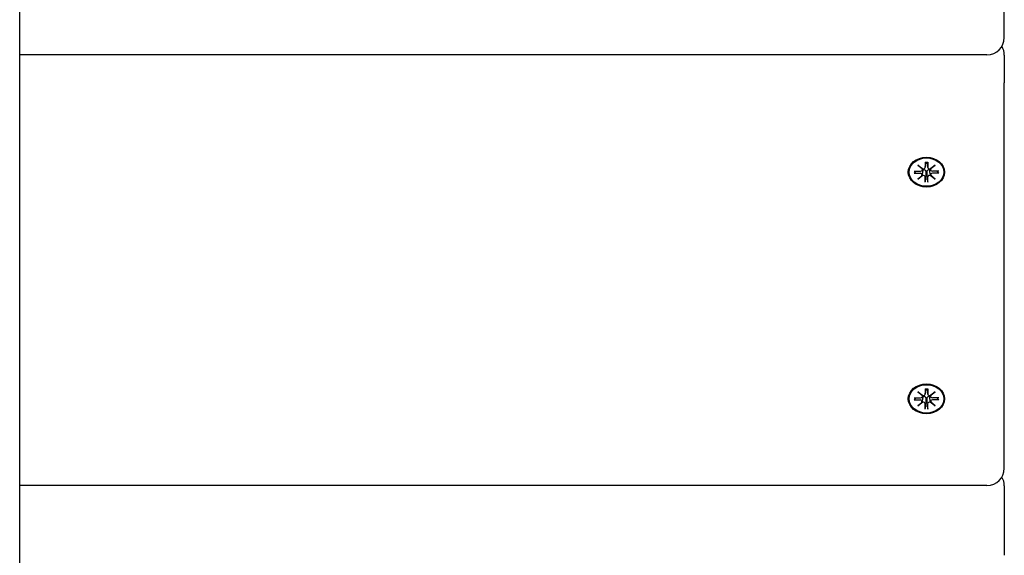
# Model space of a CAD drawing. Extents: x 33334 to 45160, y -10223 to -222.
# Drawn here: x 42970 to 43254, y -5941 to -5786 of the extents above; entities that cross this region are included whole.
import ezdxf

# ---------------------------------------------------------------- set-up
doc = ezdxf.new("R2010")
doc.units = 0
doc.header["$LTSCALE"] = 30
doc.header["$MEASUREMENT"] = 0
doc.layers.get('0').update_dxf_attribs({"linetype": 'CONTINUOUS'})

msp = doc.modelspace()

# ---------------------------------------------------------------- linework, layer by layer
for p, q in [((42969.74, -5928.99), (42969.74, -5566.98)), ((43254.24, -5791.06), (43254.24, -5679.66)), ((43249.24, -5796.06), (42969.74, -5796.06)), ((43254.24, -5796.14), (43254.24, -5804.17)), ((43254.24, -5915.57), (43254.24, -5804.17)), ((43229.27, -5827.94), (43230.68, -5829.01)), ((43229.27, -5827.94), (43230.5, -5828.88)), ((43230.57, -5829.1), (43229.27, -5827.94)), ((43230.58, -5829.26), (43230.62, -5828.97)), ((43231.35, -5827.04), (43231.35, -5828.57)), ((43231.35, -5828.63), (43231.56, -5827.24)), ((43231.56, -5827.09), (43231.57, -5827.19)), ((43231.93, -5827.19), (43231.94, -5827.09)), ((43232.14, -5828.63), (43231.93, -5827.24)), ((43232.14, -5827.04), (43232.14, -5828.57)), ((43232.81, -5829.01), (43234.22, -5827.94)), ((43232.91, -5829.26), (43232.87, -5828.97)), ((43234.22, -5827.94), (43232.92, -5829.1)), ((43234.22, -5827.94), (43232.99, -5828.88)), ((43228.17, -5829.65), (43230.04, -5829.65)), ((43228.17, -5830.3), (43230.04, -5830.29)), ((43228.31, -5830.24), (43228.76, -5829.65)), ((43229.27, -5832), (43230.57, -5830.84)), ((43229.27, -5832), (43230.5, -5830.92)), ((43230.68, -5830.94), (43229.27, -5832)), ((43230.58, -5830.79), (43230.72, -5829.86)), ((43231.35, -5832.91), (43231.35, -5831.37)), ((43231.53, -5830.89), (43231.36, -5832.74)), ((43231.57, -5829.99), (43231.53, -5830.89)), ((43231.97, -5830.89), (43231.93, -5829.99)), ((43232.13, -5832.74), (43231.97, -5830.89)), ((43232.14, -5832.91), (43232.14, -5831.37)), ((43232.91, -5830.79), (43232.77, -5829.86)), ((43234.22, -5832), (43232.81, -5830.94)), ((43232.92, -5830.84), (43234.22, -5832)), ((43234.22, -5832), (43232.99, -5830.92)), ((43235.33, -5829.65), (43233.45, -5829.65)), ((43235.33, -5830.3), (43233.45, -5830.29)), ((43234.74, -5829.65), (43235.19, -5830.24)), ((43229.27, -5893.47), (43230.68, -5894.54)), ((43229.27, -5893.47), (43230.5, -5894.41)), ((43230.57, -5894.63), (43229.27, -5893.47)), ((43230.58, -5894.79), (43230.62, -5894.5)), ((43231.35, -5892.57), (43231.35, -5894.1)), ((43231.35, -5894.16), (43231.56, -5892.77)), ((43231.56, -5892.62), (43231.57, -5892.72)), ((43231.93, -5892.72), (43231.94, -5892.62)), ((43232.14, -5894.16), (43231.93, -5892.77)), ((43232.14, -5892.57), (43232.14, -5894.1)), ((43232.81, -5894.54), (43234.22, -5893.47)), ((43232.91, -5894.79), (43232.87, -5894.5)), ((43234.22, -5893.47), (43232.92, -5894.63)), ((43234.22, -5893.47), (43232.99, -5894.41)), ((43228.17, -5895.18), (43230.04, -5895.18)), ((43228.17, -5895.83), (43230.04, -5895.82)), ((43228.31, -5895.77), (43228.76, -5895.18)), ((43229.27, -5897.53), (43230.57, -5896.38)), ((43229.27, -5897.53), (43230.5, -5896.45)), ((43230.68, -5896.47), (43229.27, -5897.53)), ((43230.58, -5896.33), (43230.72, -5895.39)), ((43231.35, -5898.44), (43231.35, -5896.9)), ((43231.53, -5896.42), (43231.36, -5898.27)), ((43231.57, -5895.52), (43231.53, -5896.42)), ((43231.97, -5896.42), (43231.93, -5895.52)), ((43232.13, -5898.27), (43231.97, -5896.42)), ((43232.14, -5898.44), (43232.14, -5896.9)), ((43232.91, -5896.33), (43232.77, -5895.39)), ((43234.22, -5897.53), (43232.81, -5896.47)), ((43232.92, -5896.38), (43234.22, -5897.53)), ((43234.22, -5897.53), (43232.99, -5896.45)), ((43235.33, -5895.18), (43233.45, -5895.18)), ((43235.33, -5895.83), (43233.45, -5895.82)), ((43234.74, -5895.18), (43235.19, -5895.77)), ((43249.24, -5920.57), (42969.74, -5920.57)), ((43254.24, -5920.65), (43254.24, -5940.72)), ((42969.74, -5976.09), (42969.74, -5928.99))]:
    msp.add_line(p, q)
at = {"flags": 128}
for points in [[(43230.72, -5829.86), (43230.73, -5829.83), (43230.73, -5829.81), (43230.74, -5829.78), (43230.74, -5829.76), (43230.74, -5829.73), (43230.75, -5829.71), (43230.75, -5829.68), (43230.75, -5829.66), (43230.76, -5829.63), (43230.76, -5829.61), (43230.77, -5829.58), (43230.77, -5829.55), (43230.77, -5829.53), (43230.78, -5829.5), (43230.78, -5829.47), (43230.78, -5829.45), (43230.79, -5829.42), (43230.79, -5829.39), (43230.79, -5829.37), (43230.8, -5829.34), (43230.8, -5829.31), (43230.81, -5829.29), (43230.81, -5829.26), (43230.81, -5829.23)], [(43230.79, -5829.02), (43230.79, -5829.03), (43230.79, -5829.04), (43230.79, -5829.05), (43230.8, -5829.05), (43230.8, -5829.06), (43230.8, -5829.07), (43230.8, -5829.08), (43230.8, -5829.09), (43230.8, -5829.1), (43230.81, -5829.11), (43230.81, -5829.12), (43230.81, -5829.13), (43230.81, -5829.13), (43230.81, -5829.14), (43230.81, -5829.15), (43230.81, -5829.16), (43230.81, -5829.17), (43230.81, -5829.18), (43230.81, -5829.19), (43230.81, -5829.2), (43230.81, -5829.21), (43230.81, -5829.22), (43230.81, -5829.23), (43230.81, -5829.23)], [(43230.81, -5829.23), (43230.86, -5829.22), (43230.91, -5829.22), (43230.97, -5829.21), (43231.02, -5829.22), (43231.07, -5829.22), (43231.12, -5829.24), (43231.17, -5829.25), (43231.21, -5829.27), (43231.25, -5829.3), (43231.3, -5829.33), (43231.34, -5829.36), (43231.37, -5829.4), (43231.41, -5829.44), (43231.44, -5829.49), (43231.46, -5829.53), (43231.49, -5829.57), (43231.51, -5829.62), (43231.52, -5829.67), (43231.54, -5829.72), (43231.55, -5829.78), (43231.56, -5829.83), (43231.56, -5829.89), (43231.57, -5829.94), (43231.57, -5829.99)], [(43231.36, -5827.11), (43231.36, -5827.11), (43231.36, -5827.11), (43231.36, -5827.1), (43231.36, -5827.1), (43231.35, -5827.1), (43231.35, -5827.1), (43231.35, -5827.1), (43231.35, -5827.1), (43231.35, -5827.1), (43231.35, -5827.09), (43231.35, -5827.09), (43231.35, -5827.09), (43231.35, -5827.08), (43231.35, -5827.08), (43231.35, -5827.08), (43231.35, -5827.07), (43231.35, -5827.07), (43231.35, -5827.07), (43231.35, -5827.06), (43231.35, -5827.06), (43231.35, -5827.05), (43231.35, -5827.05), (43231.35, -5827.04), (43231.35, -5827.04)], [(43231.36, -5827.11), (43231.75, -5827.09), (43232.13, -5827.11)], [(43231.57, -5827.19), (43231.57, -5827.19), (43231.57, -5827.2), (43231.57, -5827.2), (43231.57, -5827.2), (43231.57, -5827.2), (43231.57, -5827.2), (43231.57, -5827.21), (43231.57, -5827.21), (43231.57, -5827.21), (43231.57, -5827.21), (43231.57, -5827.21), (43231.57, -5827.22), (43231.57, -5827.22), (43231.57, -5827.22), (43231.57, -5827.22), (43231.57, -5827.22), (43231.57, -5827.23), (43231.57, -5827.23), (43231.57, -5827.23), (43231.56, -5827.23), (43231.56, -5827.24), (43231.56, -5827.24), (43231.56, -5827.24), (43231.56, -5827.24)], [(43231.93, -5827.24), (43231.93, -5827.24), (43231.93, -5827.24), (43231.93, -5827.24), (43231.93, -5827.23), (43231.93, -5827.23), (43231.93, -5827.23), (43231.93, -5827.23), (43231.93, -5827.22), (43231.93, -5827.22), (43231.93, -5827.22), (43231.93, -5827.22), (43231.93, -5827.22), (43231.93, -5827.21), (43231.93, -5827.21), (43231.93, -5827.21), (43231.93, -5827.21), (43231.93, -5827.21), (43231.93, -5827.2), (43231.93, -5827.2), (43231.93, -5827.2), (43231.93, -5827.2), (43231.93, -5827.2), (43231.93, -5827.19), (43231.93, -5827.19)], [(43231.93, -5829.99), (43231.93, -5829.94), (43231.93, -5829.89), (43231.93, -5829.83), (43231.94, -5829.78), (43231.95, -5829.72), (43231.97, -5829.67), (43231.99, -5829.62), (43232.01, -5829.57), (43232.03, -5829.53), (43232.06, -5829.49), (43232.09, -5829.44), (43232.12, -5829.4), (43232.16, -5829.36), (43232.2, -5829.33), (43232.24, -5829.3), (43232.28, -5829.27), (43232.33, -5829.25), (43232.37, -5829.24), (43232.42, -5829.22), (43232.47, -5829.22), (43232.53, -5829.21), (43232.58, -5829.22), (43232.63, -5829.22), (43232.68, -5829.23)], [(43232.14, -5827.04), (43232.14, -5827.04), (43232.14, -5827.05), (43232.14, -5827.05), (43232.14, -5827.06), (43232.14, -5827.06), (43232.14, -5827.07), (43232.14, -5827.07), (43232.14, -5827.07), (43232.14, -5827.08), (43232.14, -5827.08), (43232.14, -5827.08), (43232.14, -5827.09), (43232.14, -5827.09), (43232.14, -5827.09), (43232.14, -5827.1), (43232.14, -5827.1), (43232.14, -5827.1), (43232.14, -5827.1), (43232.14, -5827.1), (43232.14, -5827.1), (43232.14, -5827.1), (43232.14, -5827.11), (43232.14, -5827.11), (43232.13, -5827.11)], [(43232.68, -5829.23), (43232.68, -5829.23), (43232.68, -5829.22), (43232.68, -5829.21), (43232.68, -5829.2), (43232.68, -5829.19), (43232.68, -5829.18), (43232.68, -5829.17), (43232.68, -5829.16), (43232.68, -5829.15), (43232.68, -5829.14), (43232.68, -5829.13), (43232.68, -5829.13), (43232.68, -5829.12), (43232.69, -5829.11), (43232.69, -5829.1), (43232.69, -5829.09), (43232.69, -5829.08), (43232.69, -5829.07), (43232.69, -5829.06), (43232.7, -5829.05), (43232.7, -5829.05), (43232.7, -5829.04), (43232.7, -5829.03), (43232.71, -5829.02)], [(43232.77, -5829.86), (43232.76, -5829.83), (43232.76, -5829.81), (43232.76, -5829.78), (43232.75, -5829.76), (43232.75, -5829.73), (43232.75, -5829.71), (43232.74, -5829.68), (43232.74, -5829.66), (43232.73, -5829.63), (43232.73, -5829.61), (43232.73, -5829.58), (43232.72, -5829.55), (43232.72, -5829.53), (43232.72, -5829.5), (43232.71, -5829.47), (43232.71, -5829.45), (43232.7, -5829.42), (43232.7, -5829.39), (43232.7, -5829.37), (43232.69, -5829.34), (43232.69, -5829.31), (43232.69, -5829.29), (43232.68, -5829.26), (43232.68, -5829.23)], [(43228.31, -5830.24), (43228.3, -5830.24), (43228.3, -5830.25), (43228.3, -5830.25), (43228.29, -5830.26), (43228.29, -5830.26), (43228.28, -5830.26), (43228.28, -5830.27), (43228.27, -5830.27), (43228.27, -5830.27), (43228.26, -5830.27), (43228.25, -5830.28), (43228.25, -5830.28), (43228.24, -5830.28), (43228.24, -5830.28), (43228.23, -5830.29), (43228.22, -5830.29), (43228.22, -5830.29), (43228.21, -5830.29), (43228.2, -5830.29), (43228.19, -5830.29), (43228.19, -5830.29), (43228.18, -5830.3), (43228.17, -5830.3), (43228.17, -5830.3)], [(43235.33, -5830.3), (43235.32, -5830.3), (43235.31, -5830.3), (43235.31, -5830.29), (43235.3, -5830.29), (43235.29, -5830.29), (43235.28, -5830.29), (43235.28, -5830.29), (43235.27, -5830.29), (43235.26, -5830.29), (43235.26, -5830.28), (43235.25, -5830.28), (43235.24, -5830.28), (43235.24, -5830.28), (43235.23, -5830.27), (43235.23, -5830.27), (43235.22, -5830.27), (43235.22, -5830.27), (43235.21, -5830.26), (43235.21, -5830.26), (43235.2, -5830.26), (43235.2, -5830.25), (43235.19, -5830.25), (43235.19, -5830.24), (43235.19, -5830.24)], [(43231.35, -5832.91), (43231.35, -5832.9), (43231.35, -5832.89), (43231.35, -5832.89), (43231.35, -5832.88), (43231.35, -5832.87), (43231.35, -5832.87), (43231.35, -5832.86), (43231.35, -5832.85), (43231.35, -5832.85), (43231.35, -5832.84), (43231.35, -5832.83), (43231.35, -5832.82), (43231.35, -5832.82), (43231.35, -5832.81), (43231.35, -5832.8), (43231.35, -5832.79), (43231.36, -5832.79), (43231.36, -5832.78), (43231.36, -5832.77), (43231.36, -5832.77), (43231.36, -5832.76), (43231.36, -5832.75), (43231.36, -5832.75), (43231.36, -5832.74)], [(43232.13, -5832.74), (43232.13, -5832.75), (43232.13, -5832.75), (43232.13, -5832.76), (43232.14, -5832.77), (43232.14, -5832.77), (43232.14, -5832.78), (43232.14, -5832.79), (43232.14, -5832.79), (43232.14, -5832.8), (43232.14, -5832.81), (43232.14, -5832.82), (43232.14, -5832.82), (43232.14, -5832.83), (43232.14, -5832.84), (43232.14, -5832.85), (43232.14, -5832.85), (43232.14, -5832.86), (43232.14, -5832.87), (43232.14, -5832.87), (43232.14, -5832.88), (43232.14, -5832.89), (43232.14, -5832.89), (43232.14, -5832.9), (43232.14, -5832.91)], [(43230.72, -5895.39), (43230.73, -5895.37), (43230.73, -5895.34), (43230.74, -5895.32), (43230.74, -5895.29), (43230.74, -5895.27), (43230.75, -5895.24), (43230.75, -5895.21), (43230.75, -5895.19), (43230.76, -5895.16), (43230.76, -5895.14), (43230.77, -5895.11), (43230.77, -5895.09), (43230.77, -5895.06), (43230.78, -5895.03), (43230.78, -5895.01), (43230.78, -5894.98), (43230.79, -5894.95), (43230.79, -5894.93), (43230.79, -5894.9), (43230.8, -5894.87), (43230.8, -5894.85), (43230.81, -5894.82), (43230.81, -5894.79), (43230.81, -5894.77)], [(43230.79, -5894.55), (43230.79, -5894.56), (43230.79, -5894.57), (43230.79, -5894.58), (43230.8, -5894.59), (43230.8, -5894.59), (43230.8, -5894.6), (43230.8, -5894.61), (43230.8, -5894.62), (43230.8, -5894.63), (43230.81, -5894.64), (43230.81, -5894.65), (43230.81, -5894.66), (43230.81, -5894.67), (43230.81, -5894.68), (43230.81, -5894.68), (43230.81, -5894.69), (43230.81, -5894.7), (43230.81, -5894.71), (43230.81, -5894.72), (43230.81, -5894.73), (43230.81, -5894.74), (43230.81, -5894.75), (43230.81, -5894.76), (43230.81, -5894.77)], [(43230.81, -5894.77), (43230.86, -5894.76), (43230.91, -5894.75), (43230.97, -5894.75), (43231.02, -5894.75), (43231.07, -5894.76), (43231.12, -5894.77), (43231.17, -5894.78), (43231.21, -5894.8), (43231.25, -5894.83), (43231.3, -5894.86), (43231.34, -5894.89), (43231.37, -5894.93), (43231.41, -5894.97), (43231.44, -5895.02), (43231.46, -5895.06), (43231.49, -5895.11), (43231.51, -5895.15), (43231.52, -5895.2), (43231.54, -5895.26), (43231.55, -5895.31), (43231.56, -5895.36), (43231.56, -5895.42), (43231.57, -5895.47), (43231.57, -5895.52)], [(43231.36, -5892.64), (43231.36, -5892.64), (43231.36, -5892.64), (43231.36, -5892.64), (43231.36, -5892.64), (43231.35, -5892.64), (43231.35, -5892.63), (43231.35, -5892.63), (43231.35, -5892.63), (43231.35, -5892.63), (43231.35, -5892.63), (43231.35, -5892.62), (43231.35, -5892.62), (43231.35, -5892.62), (43231.35, -5892.61), (43231.35, -5892.61), (43231.35, -5892.61), (43231.35, -5892.6), (43231.35, -5892.6), (43231.35, -5892.59), (43231.35, -5892.59), (43231.35, -5892.59), (43231.35, -5892.58), (43231.35, -5892.58), (43231.35, -5892.57)], [(43231.36, -5892.64), (43231.75, -5892.62), (43232.13, -5892.64)], [(43231.57, -5892.72), (43231.57, -5892.73), (43231.57, -5892.73), (43231.57, -5892.73), (43231.57, -5892.73), (43231.57, -5892.73), (43231.57, -5892.74), (43231.57, -5892.74), (43231.57, -5892.74), (43231.57, -5892.74), (43231.57, -5892.74), (43231.57, -5892.75), (43231.57, -5892.75), (43231.57, -5892.75), (43231.57, -5892.75), (43231.57, -5892.75), (43231.57, -5892.76), (43231.57, -5892.76), (43231.57, -5892.76), (43231.57, -5892.76), (43231.56, -5892.77), (43231.56, -5892.77), (43231.56, -5892.77), (43231.56, -5892.77), (43231.56, -5892.77)], [(43231.93, -5892.77), (43231.93, -5892.77), (43231.93, -5892.77), (43231.93, -5892.77), (43231.93, -5892.77), (43231.93, -5892.76), (43231.93, -5892.76), (43231.93, -5892.76), (43231.93, -5892.76), (43231.93, -5892.75), (43231.93, -5892.75), (43231.93, -5892.75), (43231.93, -5892.75), (43231.93, -5892.75), (43231.93, -5892.74), (43231.93, -5892.74), (43231.93, -5892.74), (43231.93, -5892.74), (43231.93, -5892.74), (43231.93, -5892.73), (43231.93, -5892.73), (43231.93, -5892.73), (43231.93, -5892.73), (43231.93, -5892.73), (43231.93, -5892.72)], [(43231.93, -5895.52), (43231.93, -5895.47), (43231.93, -5895.42), (43231.93, -5895.36), (43231.94, -5895.31), (43231.95, -5895.26), (43231.97, -5895.2), (43231.99, -5895.15), (43232.01, -5895.11), (43232.03, -5895.06), (43232.06, -5895.02), (43232.09, -5894.97), (43232.12, -5894.93), (43232.16, -5894.89), (43232.2, -5894.86), (43232.24, -5894.83), (43232.28, -5894.8), (43232.33, -5894.78), (43232.37, -5894.77), (43232.42, -5894.76), (43232.47, -5894.75), (43232.53, -5894.75), (43232.58, -5894.75), (43232.63, -5894.76), (43232.68, -5894.77)], [(43232.14, -5892.57), (43232.14, -5892.58), (43232.14, -5892.58), (43232.14, -5892.59), (43232.14, -5892.59), (43232.14, -5892.59), (43232.14, -5892.6), (43232.14, -5892.6), (43232.14, -5892.61), (43232.14, -5892.61), (43232.14, -5892.61), (43232.14, -5892.62), (43232.14, -5892.62), (43232.14, -5892.62), (43232.14, -5892.63), (43232.14, -5892.63), (43232.14, -5892.63), (43232.14, -5892.63), (43232.14, -5892.63), (43232.14, -5892.64), (43232.14, -5892.64), (43232.14, -5892.64), (43232.14, -5892.64), (43232.14, -5892.64), (43232.13, -5892.64)], [(43232.68, -5894.77), (43232.68, -5894.76), (43232.68, -5894.75), (43232.68, -5894.74), (43232.68, -5894.73), (43232.68, -5894.72), (43232.68, -5894.71), (43232.68, -5894.7), (43232.68, -5894.69), (43232.68, -5894.68), (43232.68, -5894.68), (43232.68, -5894.67), (43232.68, -5894.66), (43232.68, -5894.65), (43232.69, -5894.64), (43232.69, -5894.63), (43232.69, -5894.62), (43232.69, -5894.61), (43232.69, -5894.6), (43232.69, -5894.59), (43232.7, -5894.59), (43232.7, -5894.58), (43232.7, -5894.57), (43232.7, -5894.56), (43232.71, -5894.55)], [(43232.77, -5895.39), (43232.76, -5895.37), (43232.76, -5895.34), (43232.76, -5895.32), (43232.75, -5895.29), (43232.75, -5895.27), (43232.75, -5895.24), (43232.74, -5895.21), (43232.74, -5895.19), (43232.73, -5895.16), (43232.73, -5895.14), (43232.73, -5895.11), (43232.72, -5895.09), (43232.72, -5895.06), (43232.72, -5895.03), (43232.71, -5895.01), (43232.71, -5894.98), (43232.7, -5894.95), (43232.7, -5894.93), (43232.7, -5894.9), (43232.69, -5894.87), (43232.69, -5894.85), (43232.69, -5894.82), (43232.68, -5894.79), (43232.68, -5894.77)], [(43228.31, -5895.77), (43228.3, -5895.78), (43228.3, -5895.78), (43228.3, -5895.78), (43228.29, -5895.79), (43228.29, -5895.79), (43228.28, -5895.79), (43228.28, -5895.8), (43228.27, -5895.8), (43228.27, -5895.8), (43228.26, -5895.81), (43228.25, -5895.81), (43228.25, -5895.81), (43228.24, -5895.81), (43228.24, -5895.82), (43228.23, -5895.82), (43228.22, -5895.82), (43228.22, -5895.82), (43228.21, -5895.82), (43228.2, -5895.82), (43228.19, -5895.83), (43228.19, -5895.83), (43228.18, -5895.83), (43228.17, -5895.83), (43228.17, -5895.83)], [(43235.33, -5895.83), (43235.32, -5895.83), (43235.31, -5895.83), (43235.31, -5895.83), (43235.3, -5895.83), (43235.29, -5895.82), (43235.28, -5895.82), (43235.28, -5895.82), (43235.27, -5895.82), (43235.26, -5895.82), (43235.26, -5895.82), (43235.25, -5895.81), (43235.24, -5895.81), (43235.24, -5895.81), (43235.23, -5895.81), (43235.23, -5895.8), (43235.22, -5895.8), (43235.22, -5895.8), (43235.21, -5895.79), (43235.21, -5895.79), (43235.2, -5895.79), (43235.2, -5895.78), (43235.19, -5895.78), (43235.19, -5895.78), (43235.19, -5895.77)], [(43231.35, -5898.44), (43231.35, -5898.43), (43231.35, -5898.43), (43231.35, -5898.42), (43231.35, -5898.41), (43231.35, -5898.41), (43231.35, -5898.4), (43231.35, -5898.39), (43231.35, -5898.38), (43231.35, -5898.38), (43231.35, -5898.37), (43231.35, -5898.36), (43231.35, -5898.36), (43231.35, -5898.35), (43231.35, -5898.34), (43231.35, -5898.33), (43231.35, -5898.33), (43231.36, -5898.32), (43231.36, -5898.31), (43231.36, -5898.31), (43231.36, -5898.3), (43231.36, -5898.29), (43231.36, -5898.28), (43231.36, -5898.28), (43231.36, -5898.27)], [(43232.13, -5898.27), (43232.13, -5898.28), (43232.13, -5898.28), (43232.13, -5898.29), (43232.14, -5898.3), (43232.14, -5898.31), (43232.14, -5898.31), (43232.14, -5898.32), (43232.14, -5898.33), (43232.14, -5898.33), (43232.14, -5898.34), (43232.14, -5898.35), (43232.14, -5898.36), (43232.14, -5898.36), (43232.14, -5898.37), (43232.14, -5898.38), (43232.14, -5898.38), (43232.14, -5898.39), (43232.14, -5898.4), (43232.14, -5898.41), (43232.14, -5898.41), (43232.14, -5898.42), (43232.14, -5898.43), (43232.14, -5898.43), (43232.14, -5898.44)]]:
    msp.add_lwpolyline(points, dxfattribs=at)
for centre, start, end in [((43249.24, -5791.06), 270, 0), ((43249.24, -5796.14), 0, 30.5065), ((43249.24, -5915.57), 270, 0), ((43249.24, -5920.65), 0, 30.5065)]:
    msp.add_arc(centre, 5, start, end)
for centre, major_axis in [((43231.75, -5829.97), (-5.25, 0)), ((43231.75, -5829.97), (5, 0)), ((43231.75, -5895.5), (-5.25, 0)), ((43231.75, -5895.5), (5, 0))]:
    msp.add_ellipse(centre, major_axis=major_axis, ratio=0.819152)
for centre, major_axis, ratio, start_param, end_param in [((43230.04, -5829.2), (0.545, -0.001), 0.819154, 4.712389, 6.523227), ((43230.76, -5829.02), (-0.22, -0.382), 0.858342, 4.895719, 5.29747), ((43230.09, -5829.56), (0.356, 0.749), 0.522772, 5.698105, 6.099855), ((43230.81, -5828.57), (0.518, -0.153), 0.837927, 4.712389, 6.523227), ((43232.68, -5828.57), (-0.545, 0.001), 0.819154, 0, 1.810838), ((43233.4, -5829.56), (0.356, -0.749), 0.522772, 3.324923, 3.726673), ((43233.45, -5829.2), (-0.53, 0.105), 0.837927, 0, 1.810838), ((43232.73, -5829.02), (0.22, -0.382), 0.858342, 0.985716, 1.387466), ((43230.04, -5830.74), (0.53, -0.105), 0.837927, 0, 1.810838), ((43230.09, -5831.18), (-0.222, 0.372), 0.956022, 4.895719, 5.29747), ((43230.76, -5831.73), (-0.328, 0.772), 0.52531, 5.698105, 6.099855), ((43230.81, -5831.37), (0.545, -0.001), 0.819154, 0, 1.810838), ((43231.75, -5828.84), (-2.52, 0), 0.819152, 1.483445, 1.658148), ((43232.68, -5831.37), (-0.518, 0.153), 0.837927, 4.712389, 6.523227), ((43232.73, -5831.73), (-0.328, -0.772), 0.52531, 3.324923, 3.726673), ((43233.45, -5830.74), (-0.545, 0.001), 0.819154, 4.712389, 6.523227), ((43233.4, -5831.18), (0.222, 0.372), 0.956022, 0.985716, 1.387466), ((43230.04, -5894.74), (0.545, -0.001), 0.819154, 4.712389, 6.523227), ((43230.76, -5894.55), (-0.22, -0.382), 0.858342, 4.895719, 5.29747), ((43230.09, -5895.1), (0.356, 0.749), 0.522772, 5.698105, 6.099855), ((43230.81, -5894.11), (0.518, -0.153), 0.837927, 4.712389, 6.523227), ((43232.68, -5894.11), (-0.545, 0.001), 0.819154, 0, 1.810838), ((43233.4, -5895.1), (0.356, -0.749), 0.522772, 3.324923, 3.726673), ((43233.45, -5894.74), (-0.53, 0.105), 0.837927, 0, 1.810838), ((43232.73, -5894.55), (0.22, -0.382), 0.858342, 0.985716, 1.387466), ((43230.04, -5896.27), (0.53, -0.105), 0.837927, 0, 1.810838), ((43230.09, -5896.71), (-0.222, 0.372), 0.956022, 4.895719, 5.29747), ((43230.76, -5897.26), (-0.328, 0.772), 0.52531, 5.698105, 6.099855), ((43230.81, -5896.9), (0.545, -0.001), 0.819154, 0, 1.810838), ((43231.75, -5894.37), (-2.52, 0), 0.819152, 1.483445, 1.658148), ((43232.68, -5896.9), (-0.518, 0.153), 0.837927, 4.712389, 6.523227), ((43232.73, -5897.26), (-0.328, -0.772), 0.52531, 3.324923, 3.726673), ((43233.45, -5896.27), (-0.545, 0.001), 0.819154, 4.712389, 6.523227), ((43233.4, -5896.71), (0.222, 0.372), 0.956022, 0.985716, 1.387466)]:
    msp.add_ellipse(centre, major_axis=major_axis, ratio=ratio, start_param=start_param, end_param=end_param)

doc.saveas('drawing.dxf')
